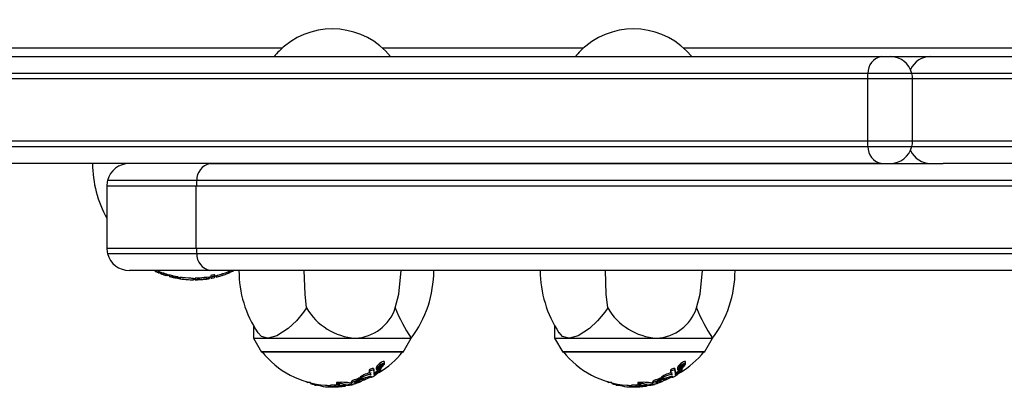
# Model space of a CAD drawing. Extents: x 150 to 1737, y -33 to 1080.
# Drawn here: x 1389 to 1421, y 530 to 542 of the extents above; entities that cross this region are included whole.
import ezdxf

# ---------------------------------------------------------------- set-up
doc = ezdxf.new("R2010")
doc.units = 0
doc.header["$MEASUREMENT"] = 0
doc.layers.get('0').update_dxf_attribs({"lineweight": 0})

msp = doc.modelspace()

# ---------------------------------------------------------------- linework, layer by layer
at = {"color": 8, "lineweight": 25, "true_color": 0x808080}
for p, q in [((1248.709, 541.196), (1397.499, 541.196)), ((1400.729, 541.196), (1407.215, 541.196)), ((1410.445, 541.196), (1428.677, 541.196)), ((1417.829, 540.196), (1416.371, 540.196)), ((1433.855, 540.196), (1417.829, 540.196)), ((1416.371, 538.196), (1417.829, 538.196)), ((1417.829, 538.196), (1433.855, 538.196)), ((1394.727, 536.741), (1391.841, 536.741)), ((1391.841, 534.741), (1394.727, 534.741)), ((1393.397, 534.014), (1393.397, 533.997)), ((1393.442, 534.014), (1393.442, 533.978)), ((1393.568, 533.97), (1393.568, 533.921)), ((1400.665, 530.934), (1400.665, 530.922)), ((1410.381, 530.934), (1410.381, 530.922)), ((1398.536, 530.363), (1398.536, 530.324)), ((1398.577, 530.355), (1398.577, 530.314)), ((1400.019, 530.454), (1400.019, 530.45)), ((1408.252, 530.363), (1408.252, 530.324)), ((1408.293, 530.355), (1408.293, 530.314)), ((1409.735, 530.454), (1409.735, 530.45))]:
    msp.add_line(p, q, dxfattribs=at)
at = {"color": 18, "lineweight": 25, "true_color": 0x000000}
for p, q in [((1223.36, 540.923), (1416.81, 540.923)), ((1416.81, 540.923), (1417.102, 540.923)), ((1417.102, 540.923), (1418.418, 540.923)), ((1418.418, 540.923), (1434.081, 540.923)), ((1416.371, 540.196), (1222.921, 540.196)), ((1416.385, 540.378), (1222.935, 540.378)), ((1416.371, 540.196), (1416.371, 538.196)), ((1417.806, 540.378), (1416.385, 540.378)), ((1433.862, 540.378), (1417.806, 540.378)), ((1417.829, 538.196), (1417.829, 540.196)), ((1222.921, 538.196), (1416.371, 538.196)), ((1222.935, 538.014), (1416.385, 538.014)), ((1416.385, 538.014), (1417.806, 538.014)), ((1417.806, 538.014), (1433.862, 538.014)), ((1416.81, 537.469), (1223.36, 537.469)), ((1395.165, 537.469), (1418.818, 537.469)), ((1434.081, 537.469), (1418.818, 537.469)), ((1391.841, 536.741), (1391.841, 534.741)), ((1394.741, 536.923), (1391.864, 536.923)), ((1394.727, 534.741), (1394.727, 536.741)), ((1435.621, 536.741), (1394.727, 536.741)), ((1435.635, 536.923), (1394.741, 536.923)), ((1391.864, 534.559), (1394.741, 534.559)), ((1394.727, 534.741), (1435.621, 534.741)), ((1394.741, 534.559), (1435.635, 534.559)), ((1395.165, 534.014), (1392.568, 534.014)), ((1393.386, 534.014), (1393.386, 534)), ((1393.386, 534), (1393.393, 533.997)), ((1393.499, 534.002), (1393.499, 533.952)), ((1393.568, 533.921), (1393.518, 533.943)), ((1393.521, 533.942), (1393.521, 533.991)), ((1393.666, 533.935), (1393.666, 533.886)), ((1393.751, 533.906), (1393.751, 533.858)), ((1393.803, 533.845), (1393.765, 533.853)), ((1393.803, 533.887), (1393.803, 533.845)), ((1393.854, 533.872), (1393.854, 533.832)), ((1393.867, 533.871), (1393.861, 533.871)), ((1393.867, 533.823), (1393.861, 533.824)), ((1393.867, 533.871), (1393.867, 533.823)), ((1393.983, 533.792), (1393.983, 533.839)), ((1393.983, 533.838), (1393.983, 533.838)), ((1393.983, 533.838), (1393.983, 533.792)), ((1394.057, 533.827), (1394.057, 533.78)), ((1394.07, 533.825), (1394.07, 533.778)), ((1436.06, 534.014), (1395.165, 534.014)), ((1395.192, 533.852), (1395.192, 533.805)), ((1395.327, 533.814), (1395.327, 533.861)), ((1395.368, 533.848), (1395.368, 533.804)), ((1395.606, 533.872), (1395.554, 533.854)), ((1395.75, 533.975), (1395.75, 533.926)), ((1395.766, 533.982), (1395.766, 533.933)), ((1395.779, 533.987), (1395.779, 533.938)), ((1395.805, 533.998), (1395.805, 533.948)), ((1395.869, 533.985), (1395.832, 533.96)), ((1395.871, 534.014), (1395.871, 533.978)), ((1395.875, 534.014), (1395.875, 533.98)), ((1393.983, 533.792), (1393.983, 533.792)), ((1394.117, 533.815), (1394.117, 533.769)), ((1394.129, 533.812), (1394.129, 533.766)), ((1394.208, 533.794), (1394.208, 533.748)), ((1394.633, 533.7), (1394.633, 533.76)), ((1394.677, 533.76), (1394.677, 533.752)), ((1394.69, 533.764), (1394.69, 533.718)), ((1394.818, 533.766), (1394.818, 533.72)), ((1395.152, 533.756), (1395.152, 533.802)), ((1396.568, 532.234), (1396.568, 531.832)), ((1406.284, 532.234), (1406.284, 531.832)), ((1396.568, 531.832), (1396.831, 531.378)), ((1396.568, 531.832), (1397.026, 531.832)), ((1397.026, 531.832), (1399.854, 531.832)), ((1399.854, 531.832), (1401.659, 531.832)), ((1401.397, 531.378), (1401.659, 531.832)), ((1401.659, 531.832), (1401.659, 531.833)), ((1401.659, 531.832), (1401.659, 531.832)), ((1406.284, 531.832), (1406.547, 531.378)), ((1406.284, 531.832), (1406.742, 531.832)), ((1406.742, 531.832), (1409.57, 531.832)), ((1409.57, 531.832), (1411.375, 531.832)), ((1411.113, 531.378), (1411.375, 531.832)), ((1411.375, 531.832), (1411.375, 531.833)), ((1411.375, 531.832), (1411.375, 531.832)), ((1401.397, 531.378), (1396.831, 531.378)), ((1396.841, 531.396), (1401.386, 531.396)), ((1411.113, 531.378), (1406.547, 531.378)), ((1406.557, 531.396), (1411.102, 531.396)), ((1400.705, 530.953), (1400.705, 530.981)), ((1400.792, 531.001), (1400.792, 531.062)), ((1410.422, 530.953), (1410.422, 530.981)), ((1410.508, 531.001), (1410.508, 531.062)), ((1400.304, 530.799), (1400.304, 530.744)), ((1400.313, 530.809), (1400.313, 530.754)), ((1400.437, 530.858), (1400.437, 530.802)), ((1400.445, 530.854), (1400.445, 530.798)), ((1400.46, 530.698), (1400.46, 530.646)), ((1400.532, 530.884), (1400.532, 530.827)), ((1400.635, 530.91), (1400.635, 530.891)), ((1400.637, 530.837), (1400.637, 530.781)), ((1400.667, 530.842), (1400.667, 530.786)), ((1400.694, 530.924), (1400.694, 530.901)), ((1400.731, 530.938), (1400.736, 530.94)), ((1410.02, 530.799), (1410.02, 530.744)), ((1410.029, 530.809), (1410.029, 530.754)), ((1410.153, 530.858), (1410.153, 530.802)), ((1410.161, 530.854), (1410.161, 530.798)), ((1410.176, 530.698), (1410.176, 530.646)), ((1410.248, 530.884), (1410.248, 530.827)), ((1410.351, 530.91), (1410.351, 530.891)), ((1410.353, 530.837), (1410.353, 530.781)), ((1410.383, 530.842), (1410.383, 530.786)), ((1410.41, 530.924), (1410.41, 530.901)), ((1410.447, 530.938), (1410.452, 530.94)), ((1398.256, 530.434), (1398.256, 530.432)), ((1398.32, 530.415), (1398.32, 530.403)), ((1398.411, 530.391), (1398.411, 530.369)), ((1398.53, 530.364), (1398.53, 530.326)), ((1398.53, 530.326), (1398.534, 530.324)), ((1398.593, 530.352), (1398.593, 530.311)), ((1398.746, 530.328), (1398.746, 530.293)), ((1399.247, 530.397), (1399.247, 530.35)), ((1399.716, 530.41), (1399.716, 530.362)), ((1399.889, 530.439), (1399.889, 530.391)), ((1399.929, 530.521), (1399.929, 530.472)), ((1399.936, 530.452), (1399.936, 530.404)), ((1399.943, 530.527), (1399.947, 530.531)), ((1399.943, 530.527), (1399.943, 530.478)), ((1399.948, 530.483), (1399.945, 530.48)), ((1399.948, 530.533), (1399.948, 530.483)), ((1400.015, 530.546), (1399.975, 530.543)), ((1399.975, 530.543), (1399.975, 530.494)), ((1400.015, 530.576), (1400.015, 530.526)), ((1400.015, 530.575), (1400.015, 530.525)), ((1400.015, 530.526), (1400.02, 530.523)), ((1400.232, 530.575), (1400.232, 530.534)), ((1407.972, 530.434), (1407.972, 530.432)), ((1408.036, 530.415), (1408.036, 530.403)), ((1408.127, 530.391), (1408.127, 530.369)), ((1408.246, 530.364), (1408.246, 530.326)), ((1408.246, 530.326), (1408.25, 530.324)), ((1408.309, 530.352), (1408.309, 530.311)), ((1408.462, 530.328), (1408.462, 530.293)), ((1408.963, 530.397), (1408.963, 530.35)), ((1409.433, 530.41), (1409.433, 530.362)), ((1409.606, 530.439), (1409.606, 530.391)), ((1409.645, 530.521), (1409.645, 530.472)), ((1409.652, 530.452), (1409.652, 530.404)), ((1409.659, 530.527), (1409.663, 530.531)), ((1409.659, 530.527), (1409.659, 530.478)), ((1409.664, 530.483), (1409.661, 530.48)), ((1409.664, 530.533), (1409.664, 530.483)), ((1409.731, 530.546), (1409.691, 530.543)), ((1409.691, 530.543), (1409.691, 530.494)), ((1409.731, 530.576), (1409.731, 530.526)), ((1409.731, 530.575), (1409.731, 530.525)), ((1409.731, 530.526), (1409.736, 530.523)), ((1409.948, 530.575), (1409.948, 530.534)), ((1399.05, 530.309), (1399.05, 530.251)), ((1399.154, 530.245), (1399.154, 530.26)), ((1399.185, 530.311), (1399.185, 530.266)), ((1399.542, 530.301), (1399.542, 530.309)), ((1399.548, 530.295), (1399.548, 530.309)), ((1408.766, 530.309), (1408.766, 530.251)), ((1408.87, 530.245), (1408.87, 530.26)), ((1408.901, 530.311), (1408.901, 530.266)), ((1409.258, 530.301), (1409.258, 530.309)), ((1409.264, 530.295), (1409.264, 530.309))]:
    msp.add_line(p, q, dxfattribs=at)
for points in [[(1393.75, 533.856), (1393.748, 533.856), (1393.751, 533.858)], [(1395.327, 533.861), (1395.327, 533.861), (1395.322, 533.87), (1395.317, 533.872), (1395.308, 533.873), (1395.295, 533.872), (1395.272, 533.868), (1395.228, 533.86), (1395.192, 533.852)], [(1395.311, 533.794), (1395.325, 533.806), (1395.326, 533.818), (1395.322, 533.823), (1395.312, 533.826), (1395.3, 533.825), (1395.28, 533.823), (1395.243, 533.816), (1395.192, 533.805)], [(1395.818, 534.002), (1395.816, 534.001), (1395.805, 533.998)], [(1395.818, 533.952), (1395.816, 533.952), (1395.805, 533.948)], [(1395.875, 533.98), (1395.872, 533.979), (1395.871, 533.978), (1395.872, 533.978), (1395.873, 533.979)], [(1395.944, 534.014), (1395.909, 533.997), (1395.875, 533.98)], [(1398.281, 532.812), (1398.234, 533.25), (1398.203, 534.014)], [(1401.144, 532.812), (1401.258, 533.25), (1401.332, 534.014)], [(1407.997, 532.812), (1407.95, 533.25), (1407.92, 534.014)], [(1410.86, 532.812), (1410.974, 533.25), (1411.048, 534.014)], [(1394.208, 533.748), (1394.163, 533.756), (1394.135, 533.762), (1394.128, 533.766), (1394.129, 533.766)], [(1394.631, 533.76), (1394.631, 533.76), (1394.615, 533.76), (1394.585, 533.762), (1394.547, 533.764), (1394.479, 533.768), (1394.373, 533.776), (1394.288, 533.784), (1394.269, 533.786), (1394.208, 533.794)], [(1394.69, 533.718), (1394.688, 533.715), (1394.687, 533.714), (1394.685, 533.715), (1394.683, 533.719), (1394.682, 533.724), (1394.68, 533.731), (1394.678, 533.74), (1394.677, 533.752)], [(1394.69, 533.764), (1394.688, 533.761), (1394.687, 533.76)], [(1395.151, 533.756), (1395.151, 533.756), (1395.145, 533.756), (1395.118, 533.753), (1395.103, 533.752), (1395.092, 533.75), (1395.044, 533.744), (1394.949, 533.733), (1394.844, 533.722), (1394.818, 533.72)], [(1398.281, 532.812), (1398.186, 532.67), (1397.954, 532.387), (1397.69, 532.141), (1397.329, 531.909), (1397.048, 531.833), (1397.026, 531.832)], [(1407.997, 532.812), (1407.902, 532.67), (1407.67, 532.387), (1407.406, 532.141), (1407.045, 531.909), (1406.764, 531.833), (1406.742, 531.832)], [(1397.026, 531.832), (1396.825, 531.887), (1396.714, 532.014)], [(1406.742, 531.832), (1406.541, 531.887), (1406.43, 532.014)], [(1400.792, 531.061), (1400.788, 531.074), (1400.773, 531.08), (1400.752, 531.077), (1400.726, 531.068), (1400.688, 531.047), (1400.639, 531.013), (1400.595, 530.974), (1400.554, 530.929), (1400.536, 530.898), (1400.533, 530.884)], [(1400.792, 531.002), (1400.787, 531.014), (1400.771, 531.019), (1400.749, 531.015), (1400.722, 531.005), (1400.683, 530.983), (1400.633, 530.948), (1400.589, 530.91), (1400.551, 530.867), (1400.534, 530.838), (1400.533, 530.82), (1400.545, 530.811), (1400.567, 530.811), (1400.593, 530.819), (1400.624, 530.833), (1400.661, 530.855), (1400.703, 530.886), (1400.746, 530.925), (1400.78, 530.968), (1400.792, 530.996), (1400.792, 531.002)], [(1400.765, 530.978), (1400.765, 530.982), (1400.76, 530.991), (1400.747, 530.994), (1400.729, 530.991), (1400.707, 530.982), (1400.676, 530.965), (1400.636, 530.937), (1400.602, 530.906), (1400.572, 530.872), (1400.561, 530.85), (1400.561, 530.837), (1400.571, 530.83), (1400.588, 530.831), (1400.609, 530.838), (1400.634, 530.849), (1400.67, 530.871), (1400.703, 530.897), (1400.736, 530.929), (1400.759, 530.961)], [(1400.579, 530.871), (1400.62, 530.915), (1400.642, 530.933), (1400.666, 530.95), (1400.679, 530.957), (1400.689, 530.961), (1400.698, 530.962), (1400.702, 530.961), (1400.705, 530.955), (1400.705, 530.951)], [(1410.508, 531.061), (1410.504, 531.074), (1410.49, 531.08), (1410.468, 531.077), (1410.442, 531.068), (1410.404, 531.047), (1410.355, 531.013), (1410.311, 530.974), (1410.27, 530.929), (1410.252, 530.898), (1410.249, 530.884)], [(1410.508, 531.002), (1410.503, 531.014), (1410.487, 531.019), (1410.465, 531.015), (1410.438, 531.005), (1410.399, 530.983), (1410.349, 530.948), (1410.305, 530.91), (1410.267, 530.867), (1410.25, 530.838), (1410.249, 530.82), (1410.262, 530.811), (1410.283, 530.811), (1410.309, 530.819), (1410.34, 530.833), (1410.377, 530.855), (1410.419, 530.886), (1410.462, 530.925), (1410.496, 530.968), (1410.508, 530.996), (1410.508, 531.002)], [(1410.481, 530.978), (1410.481, 530.982), (1410.476, 530.991), (1410.463, 530.994), (1410.445, 530.991), (1410.424, 530.982), (1410.392, 530.965), (1410.352, 530.937), (1410.318, 530.906), (1410.288, 530.872), (1410.277, 530.85), (1410.277, 530.837), (1410.287, 530.83), (1410.304, 530.831), (1410.325, 530.838), (1410.35, 530.849), (1410.386, 530.871), (1410.419, 530.897), (1410.452, 530.929), (1410.475, 530.961)], [(1410.295, 530.871), (1410.336, 530.915), (1410.358, 530.933), (1410.382, 530.95), (1410.395, 530.957), (1410.405, 530.961), (1410.414, 530.962), (1410.418, 530.961), (1410.421, 530.955), (1410.421, 530.951)], [(1400.313, 530.809), (1400.308, 530.806), (1400.305, 530.802), (1400.304, 530.799), (1400.304, 530.799)], [(1400.313, 530.754), (1400.308, 530.751), (1400.305, 530.748), (1400.304, 530.745), (1400.304, 530.743)], [(1400.347, 530.612), (1400.356, 530.609), (1400.358, 530.585), (1400.359, 530.576), (1400.368, 530.574), (1400.378, 530.575), (1400.393, 530.58), (1400.409, 530.587), (1400.432, 530.599), (1400.448, 530.607), (1400.463, 530.617), (1400.519, 530.66), (1400.667, 530.786)], [(1400.445, 530.854), (1400.443, 530.857), (1400.439, 530.858), (1400.437, 530.858)], [(1400.445, 530.798), (1400.443, 530.801), (1400.439, 530.802), (1400.437, 530.802)], [(1400.579, 530.868), (1400.578, 530.868), (1400.578, 530.869), (1400.578, 530.87), (1400.579, 530.871), (1400.579, 530.871)], [(1400.665, 530.922), (1400.67, 530.927), (1400.672, 530.931), (1400.672, 530.933), (1400.67, 530.935), (1400.668, 530.935), (1400.665, 530.934), (1400.661, 530.932), (1400.655, 530.929), (1400.649, 530.924), (1400.645, 530.921)], [(1410.029, 530.809), (1410.024, 530.806), (1410.021, 530.802), (1410.02, 530.799), (1410.02, 530.799)], [(1410.029, 530.754), (1410.024, 530.751), (1410.021, 530.748), (1410.02, 530.745), (1410.02, 530.743)], [(1410.063, 530.612), (1410.072, 530.609), (1410.074, 530.585), (1410.075, 530.576), (1410.084, 530.574), (1410.094, 530.575), (1410.109, 530.58), (1410.125, 530.587), (1410.148, 530.599), (1410.164, 530.607), (1410.179, 530.617), (1410.235, 530.66), (1410.383, 530.786)], [(1410.161, 530.854), (1410.159, 530.857), (1410.155, 530.858), (1410.153, 530.858)], [(1410.161, 530.798), (1410.159, 530.801), (1410.155, 530.802), (1410.153, 530.802)], [(1410.295, 530.868), (1410.294, 530.868), (1410.294, 530.869), (1410.294, 530.87), (1410.295, 530.871), (1410.295, 530.871)], [(1410.381, 530.922), (1410.386, 530.927), (1410.388, 530.931), (1410.388, 530.933), (1410.386, 530.935), (1410.384, 530.935), (1410.381, 530.934), (1410.377, 530.932), (1410.371, 530.929), (1410.365, 530.924), (1410.361, 530.921)], [(1398.411, 530.4), (1398.378, 530.402), (1398.32, 530.403)], [(1399.784, 530.341), (1399.787, 530.342), (1399.789, 530.343), (1399.789, 530.343), (1399.789, 530.343), (1399.787, 530.343), (1399.771, 530.341), (1399.71, 530.335), (1399.473, 530.351), (1399.411, 530.364), (1399.387, 530.368), (1399.359, 530.371), (1399.341, 530.371), (1399.318, 530.368), (1399.284, 530.361), (1399.247, 530.35)], [(1399.929, 530.472), (1399.87, 530.454), (1399.822, 530.435), (1399.773, 530.414), (1399.745, 530.394), (1399.743, 530.391), (1399.741, 530.39), (1399.74, 530.39), (1399.74, 530.389), (1399.739, 530.389), (1399.737, 530.387), (1399.727, 530.378), (1399.717, 530.358), (1399.736, 530.35), (1399.764, 530.35), (1399.795, 530.354), (1399.834, 530.362), (1399.869, 530.371), (1399.917, 530.386), (1399.953, 530.398), (1399.985, 530.411), (1400.057, 530.448), (1400.075, 530.463)], [(1399.929, 530.521), (1399.87, 530.503), (1399.822, 530.484), (1399.773, 530.461), (1399.745, 530.441), (1399.742, 530.439), (1399.741, 530.438), (1399.74, 530.437), (1399.74, 530.437), (1399.74, 530.437), (1399.738, 530.436), (1399.733, 530.431), (1399.719, 530.416), (1399.72, 530.41)], [(1399.848, 530.417), (1399.831, 530.399), (1399.834, 530.387), (1399.844, 530.385), (1399.863, 530.386), (1399.886, 530.391), (1399.889, 530.391)], [(1399.889, 530.391), (1399.924, 530.4), (1399.936, 530.404)], [(1400.019, 530.453), (1400.019, 530.454), (1400.013, 530.456), (1400.003, 530.456)], [(1400.214, 530.521), (1400.309, 530.561), (1400.364, 530.587)], [(1408.127, 530.4), (1408.094, 530.402), (1408.036, 530.403)], [(1409.5, 530.341), (1409.503, 530.342), (1409.505, 530.343), (1409.505, 530.343), (1409.505, 530.343), (1409.503, 530.343), (1409.487, 530.341), (1409.426, 530.335), (1409.189, 530.351), (1409.127, 530.364), (1409.103, 530.368), (1409.075, 530.371), (1409.057, 530.371), (1409.034, 530.368), (1409, 530.361), (1408.963, 530.35)], [(1409.645, 530.472), (1409.586, 530.454), (1409.538, 530.435), (1409.489, 530.414), (1409.461, 530.394), (1409.459, 530.391), (1409.457, 530.39), (1409.456, 530.39), (1409.456, 530.389), (1409.455, 530.389), (1409.453, 530.387), (1409.443, 530.378), (1409.433, 530.358), (1409.452, 530.35), (1409.48, 530.35), (1409.511, 530.354), (1409.55, 530.362), (1409.585, 530.371), (1409.633, 530.386), (1409.669, 530.398), (1409.701, 530.411), (1409.773, 530.448), (1409.791, 530.463)], [(1409.645, 530.521), (1409.586, 530.503), (1409.538, 530.484), (1409.489, 530.461), (1409.461, 530.441), (1409.459, 530.439), (1409.457, 530.438), (1409.456, 530.437), (1409.456, 530.437), (1409.456, 530.437), (1409.454, 530.436), (1409.449, 530.431), (1409.435, 530.416), (1409.436, 530.41)], [(1409.564, 530.417), (1409.547, 530.399), (1409.55, 530.387), (1409.56, 530.385), (1409.579, 530.386), (1409.602, 530.391), (1409.606, 530.391)], [(1409.606, 530.391), (1409.64, 530.4), (1409.652, 530.404)], [(1409.735, 530.453), (1409.735, 530.454), (1409.729, 530.456), (1409.719, 530.456)], [(1409.93, 530.521), (1410.025, 530.561), (1410.08, 530.587)], [(1399.185, 530.311), (1399.121, 530.311), (1399.101, 530.311), (1399.091, 530.311), (1399.074, 530.31), (1399.064, 530.31), (1399.058, 530.31), (1399.053, 530.31), (1399.051, 530.31), (1399.05, 530.309), (1399.051, 530.309), (1399.051, 530.309)], [(1399.185, 530.266), (1399.121, 530.266), (1399.101, 530.265), (1399.091, 530.265), (1399.074, 530.265), (1399.064, 530.264), (1399.058, 530.264), (1399.053, 530.264), (1399.051, 530.264), (1399.05, 530.264), (1399.051, 530.264), (1399.051, 530.264)], [(1399.518, 530.287), (1399.535, 530.29), (1399.548, 530.295), (1399.546, 530.297), (1399.543, 530.299), (1399.541, 530.3), (1399.54, 530.3), (1399.542, 530.301), (1399.542, 530.301), (1399.541, 530.301), (1399.541, 530.301), (1399.541, 530.301), (1399.541, 530.301), (1399.541, 530.301), (1399.541, 530.301), (1399.541, 530.301), (1399.539, 530.301), (1399.534, 530.301), (1399.509, 530.302), (1399.466, 530.301), (1399.407, 530.299), (1399.385, 530.297), (1399.373, 530.296), (1399.331, 530.289), (1399.256, 530.278), (1399.194, 530.268), (1399.185, 530.266), (1399.185, 530.266)], [(1399.309, 530.266), (1399.328, 530.267), (1399.358, 530.27), (1399.398, 530.273), (1399.427, 530.276), (1399.45, 530.281), (1399.451, 530.282), (1399.439, 530.283), (1399.415, 530.282), (1399.388, 530.281), (1399.364, 530.28), (1399.339, 530.278), (1399.312, 530.275), (1399.289, 530.272), (1399.273, 530.269), (1399.261, 530.266), (1399.267, 530.264), (1399.276, 530.264), (1399.291, 530.265), (1399.305, 530.266), (1399.309, 530.266)], [(1408.901, 530.311), (1408.837, 530.311), (1408.817, 530.311), (1408.807, 530.311), (1408.79, 530.31), (1408.78, 530.31), (1408.774, 530.31), (1408.769, 530.31), (1408.767, 530.31), (1408.766, 530.309), (1408.767, 530.309), (1408.767, 530.309)], [(1408.901, 530.266), (1408.837, 530.266), (1408.817, 530.265), (1408.807, 530.265), (1408.79, 530.265), (1408.78, 530.264), (1408.774, 530.264), (1408.769, 530.264), (1408.767, 530.264), (1408.766, 530.264), (1408.767, 530.264), (1408.767, 530.264)], [(1409.234, 530.287), (1409.251, 530.29), (1409.264, 530.295), (1409.262, 530.297), (1409.259, 530.299), (1409.257, 530.3), (1409.256, 530.3), (1409.258, 530.301), (1409.258, 530.301), (1409.257, 530.301), (1409.257, 530.301), (1409.257, 530.301), (1409.257, 530.301), (1409.257, 530.301), (1409.257, 530.301), (1409.257, 530.301), (1409.255, 530.301), (1409.25, 530.301), (1409.225, 530.302), (1409.182, 530.301), (1409.123, 530.299), (1409.101, 530.297), (1409.089, 530.296), (1409.047, 530.289), (1408.972, 530.278), (1408.91, 530.268), (1408.901, 530.266), (1408.901, 530.266)], [(1409.167, 530.281), (1409.167, 530.282), (1409.155, 530.283), (1409.131, 530.282), (1409.104, 530.281), (1409.08, 530.28), (1409.055, 530.278), (1409.028, 530.275), (1409.005, 530.272), (1408.99, 530.269), (1408.977, 530.266), (1408.979, 530.265)]]:
    msp.add_lwpolyline(points, dxfattribs=at)
for points in [[(1400.991, 540.923), (1400.139, 541.96), (1398.608, 542.11), (1397.571, 541.258), (1397.449, 541.158), (1397.337, 541.045), (1397.236, 540.923)], [(1410.707, 540.923), (1409.855, 541.96), (1408.324, 542.11), (1407.287, 541.258), (1407.165, 541.158), (1407.053, 541.045), (1406.952, 540.923)]]:
    msp.add_open_spline(points, degree=3, knots=[0, 0, 0, 0, 1, 1, 1, 2, 2, 2, 2], dxfattribs=at)
for points in [[(1416.81, 540.923), (1416.559, 540.863), (1416.382, 540.636), (1416.385, 540.378)], [(1417.806, 540.378), (1417.723, 540.699), (1417.433, 540.923), (1417.102, 540.923)], [(1418.418, 540.923), (1418.136, 540.923), (1417.88, 540.76), (1417.76, 540.506)], [(1416.385, 540.378), (1416.376, 540.318), (1416.371, 540.257), (1416.371, 540.196)], [(1417.829, 540.196), (1417.829, 540.257), (1417.821, 540.318), (1417.806, 540.378)], [(1416.371, 538.196), (1416.371, 538.135), (1416.376, 538.074), (1416.385, 538.014)], [(1416.385, 538.014), (1416.382, 537.755), (1416.559, 537.529), (1416.81, 537.469)], [(1417.102, 537.469), (1417.433, 537.469), (1417.723, 537.693), (1417.806, 538.014)], [(1417.806, 538.014), (1417.821, 538.073), (1417.829, 538.135), (1417.829, 538.196)], [(1417.76, 537.886), (1417.88, 537.631), (1418.136, 537.469), (1418.418, 537.469)], [(1391.382, 537.469), (1391.382, 536.849), (1391.54, 536.24), (1391.841, 535.7)], [(1392.568, 537.469), (1392.237, 537.469), (1391.947, 537.244), (1391.864, 536.923)], [(1395.165, 537.469), (1394.914, 537.408), (1394.737, 537.182), (1394.741, 536.923)], [(1391.864, 536.923), (1391.849, 536.864), (1391.841, 536.803), (1391.841, 536.741)], [(1394.741, 536.923), (1394.731, 536.863), (1394.727, 536.802), (1394.727, 536.741)], [(1391.841, 534.741), (1391.841, 534.68), (1391.849, 534.619), (1391.864, 534.559)], [(1391.864, 534.559), (1391.947, 534.238), (1392.237, 534.014), (1392.568, 534.014)], [(1394.727, 534.741), (1394.727, 534.68), (1394.731, 534.62), (1394.741, 534.559)], [(1394.741, 534.559), (1394.737, 534.301), (1394.914, 534.074), (1395.165, 534.014)], [(1393.386, 534), (1393.424, 533.982), (1393.463, 533.964), (1393.503, 533.947)], [(1393.442, 533.978), (1393.427, 533.985), (1393.412, 533.992), (1393.397, 533.997)], [(1393.442, 533.978), (1393.461, 533.969), (1393.48, 533.961), (1393.499, 533.952)], [(1393.52, 533.991), (1393.514, 533.995), (1393.506, 533.999), (1393.499, 534.002)], [(1393.52, 533.942), (1393.514, 533.946), (1393.507, 533.95), (1393.499, 533.952)], [(1393.503, 533.997), (1393.536, 533.982), (1393.57, 533.969), (1393.604, 533.955)], [(1393.503, 533.947), (1393.508, 533.945), (1393.514, 533.943), (1393.52, 533.942)], [(1393.568, 533.921), (1393.6, 533.907), (1393.632, 533.896), (1393.666, 533.886)], [(1393.604, 533.955), (1393.624, 533.947), (1393.645, 533.94), (1393.666, 533.935)], [(1393.604, 533.907), (1393.652, 533.889), (1393.701, 533.871), (1393.75, 533.856)], [(1393.666, 533.935), (1393.694, 533.925), (1393.722, 533.915), (1393.751, 533.906)], [(1393.666, 533.886), (1393.694, 533.877), (1393.722, 533.867), (1393.751, 533.858)], [(1393.75, 533.903), (1393.786, 533.892), (1393.823, 533.88), (1393.86, 533.87)], [(1393.86, 533.823), (1393.975, 533.791), (1394.091, 533.766), (1394.209, 533.748)], [(1393.983, 533.839), (1393.944, 533.85), (1393.906, 533.861), (1393.867, 533.871)], [(1393.983, 533.792), (1393.944, 533.804), (1393.906, 533.814), (1393.867, 533.823)], [(1393.983, 533.838), (1394.008, 533.833), (1394.032, 533.829), (1394.057, 533.827)], [(1394.07, 533.825), (1394.066, 533.826), (1394.062, 533.826), (1394.057, 533.827)], [(1394.07, 533.825), (1394.086, 533.821), (1394.102, 533.818), (1394.117, 533.815)], [(1395.313, 533.835), (1395.347, 533.843), (1395.381, 533.851), (1395.415, 533.861)], [(1395.368, 533.804), (1395.498, 533.836), (1395.626, 533.877), (1395.75, 533.926)], [(1395.41, 533.812), (1395.458, 533.825), (1395.506, 533.839), (1395.553, 533.854)], [(1395.416, 533.861), (1395.529, 533.894), (1395.64, 533.932), (1395.75, 533.975)], [(1395.606, 533.872), (1395.637, 533.882), (1395.668, 533.893), (1395.698, 533.904)], [(1395.698, 533.904), (1395.738, 533.92), (1395.778, 533.936), (1395.818, 533.953)], [(1395.75, 533.975), (1395.756, 533.977), (1395.761, 533.979), (1395.766, 533.982)], [(1395.75, 533.926), (1395.756, 533.928), (1395.761, 533.93), (1395.766, 533.933)], [(1395.766, 533.982), (1395.77, 533.984), (1395.775, 533.985), (1395.779, 533.987)], [(1395.766, 533.933), (1395.77, 533.934), (1395.775, 533.936), (1395.779, 533.938)], [(1395.805, 533.998), (1395.796, 533.995), (1395.787, 533.992), (1395.779, 533.987)], [(1395.805, 533.948), (1395.796, 533.946), (1395.787, 533.942), (1395.779, 533.938)], [(1395.873, 533.979), (1395.891, 533.986), (1395.909, 533.993), (1395.927, 534.002)], [(1396.102, 534.014), (1396.102, 533.301), (1396.312, 532.603), (1396.706, 532.008)], [(1401.659, 531.833), (1402.131, 532.462), (1402.386, 533.227), (1402.386, 534.014)], [(1405.819, 534.014), (1405.819, 533.301), (1406.028, 532.603), (1406.422, 532.008)], [(1411.375, 531.833), (1411.847, 532.462), (1412.102, 533.227), (1412.102, 534.014)], [(1393.983, 533.792), (1394.008, 533.787), (1394.032, 533.783), (1394.057, 533.78)], [(1394.07, 533.778), (1394.066, 533.779), (1394.062, 533.78), (1394.057, 533.78)], [(1394.07, 533.778), (1394.086, 533.775), (1394.102, 533.772), (1394.117, 533.769)], [(1394.129, 533.812), (1394.125, 533.813), (1394.121, 533.814), (1394.117, 533.815)], [(1394.129, 533.766), (1394.125, 533.767), (1394.121, 533.768), (1394.117, 533.769)], [(1394.129, 533.811), (1394.154, 533.802), (1394.181, 533.796), (1394.208, 533.794)], [(1394.208, 533.748), (1394.348, 533.729), (1394.489, 533.718), (1394.631, 533.714)], [(1394.209, 533.748), (1394.243, 533.743), (1394.277, 533.738), (1394.311, 533.734)], [(1394.311, 533.734), (1394.417, 533.722), (1394.524, 533.715), (1394.63, 533.714)], [(1394.63, 533.76), (1394.649, 533.759), (1394.668, 533.759), (1394.687, 533.76)], [(1394.687, 533.714), (1394.797, 533.715), (1394.908, 533.723), (1395.017, 533.736)], [(1394.818, 533.766), (1394.775, 533.767), (1394.733, 533.766), (1394.69, 533.764)], [(1394.818, 533.72), (1394.775, 533.721), (1394.733, 533.72), (1394.69, 533.718)], [(1395.148, 533.802), (1395.038, 533.792), (1394.928, 533.78), (1394.818, 533.766)], [(1395.017, 533.736), (1395.062, 533.742), (1395.107, 533.749), (1395.152, 533.756)], [(1395.151, 533.802), (1395.165, 533.805), (1395.179, 533.807), (1395.194, 533.81)], [(1395.192, 533.805), (1395.192, 533.791), (1395.192, 533.777), (1395.194, 533.764)], [(1395.194, 533.764), (1395.234, 533.771), (1395.273, 533.779), (1395.313, 533.788)], [(1398.281, 532.812), (1398.609, 532.244), (1399.199, 531.877), (1399.854, 531.832)], [(1399.854, 531.832), (1400.447, 531.856), (1400.962, 532.247), (1401.144, 532.812)], [(1401.144, 532.812), (1401.28, 532.468), (1401.452, 532.139), (1401.659, 531.832)], [(1407.997, 532.812), (1408.325, 532.244), (1408.915, 531.877), (1409.57, 531.832)], [(1409.57, 531.832), (1410.163, 531.856), (1410.678, 532.247), (1410.86, 532.812)], [(1410.86, 532.812), (1410.996, 532.468), (1411.168, 532.139), (1411.375, 531.832)], [(1396.841, 531.396), (1397.346, 530.765), (1398.091, 530.373), (1398.897, 530.313)], [(1400.613, 530.72), (1400.909, 530.898), (1401.171, 531.127), (1401.386, 531.396)], [(1406.557, 531.396), (1407.062, 530.765), (1407.807, 530.373), (1408.613, 530.313)], [(1410.329, 530.72), (1410.625, 530.898), (1410.887, 531.127), (1411.102, 531.396)], [(1400.705, 530.951), (1400.725, 530.96), (1400.745, 530.969), (1400.765, 530.978)], [(1400.738, 530.942), (1400.745, 530.949), (1400.752, 530.955), (1400.759, 530.961)], [(1410.421, 530.951), (1410.441, 530.96), (1410.461, 530.969), (1410.481, 530.978)], [(1410.454, 530.942), (1410.461, 530.949), (1410.468, 530.955), (1410.475, 530.961)], [(1400.361, 530.709), (1400.234, 530.703), (1400.113, 530.656), (1400.015, 530.576)], [(1400.361, 530.656), (1400.234, 530.651), (1400.113, 530.605), (1400.015, 530.526)], [(1400.304, 530.743), (1400.32, 530.712), (1400.339, 530.683), (1400.361, 530.656)], [(1400.437, 530.858), (1400.392, 530.853), (1400.349, 530.836), (1400.313, 530.809)], [(1400.437, 530.802), (1400.392, 530.797), (1400.35, 530.781), (1400.313, 530.754)], [(1400.445, 530.854), (1400.448, 530.802), (1400.453, 530.75), (1400.46, 530.698)], [(1400.445, 530.798), (1400.448, 530.747), (1400.453, 530.696), (1400.46, 530.646)], [(1400.46, 530.698), (1400.521, 530.741), (1400.58, 530.788), (1400.637, 530.837)], [(1400.46, 530.646), (1400.521, 530.688), (1400.58, 530.733), (1400.637, 530.781)], [(1400.579, 530.868), (1400.61, 530.869), (1400.641, 530.872), (1400.671, 530.876)], [(1400.614, 530.89), (1400.625, 530.9), (1400.635, 530.91), (1400.645, 530.921)], [(1400.614, 530.89), (1400.621, 530.89), (1400.628, 530.891), (1400.635, 530.891)], [(1400.635, 530.891), (1400.645, 530.901), (1400.655, 530.912), (1400.665, 530.922)], [(1400.637, 530.837), (1400.647, 530.838), (1400.657, 530.84), (1400.667, 530.842)], [(1400.637, 530.781), (1400.647, 530.783), (1400.657, 530.784), (1400.667, 530.786)], [(1400.667, 530.903), (1400.674, 530.909), (1400.68, 530.915), (1400.686, 530.921)], [(1400.667, 530.903), (1400.676, 530.902), (1400.685, 530.902), (1400.694, 530.901)], [(1400.671, 530.876), (1400.679, 530.885), (1400.686, 530.893), (1400.694, 530.901)], [(1400.686, 530.921), (1400.701, 530.926), (1400.716, 530.932), (1400.731, 530.938)], [(1410.077, 530.709), (1409.95, 530.703), (1409.829, 530.656), (1409.731, 530.576)], [(1410.077, 530.656), (1409.95, 530.651), (1409.829, 530.605), (1409.731, 530.526)], [(1410.02, 530.743), (1410.036, 530.712), (1410.055, 530.683), (1410.077, 530.656)], [(1410.153, 530.858), (1410.108, 530.853), (1410.065, 530.836), (1410.029, 530.809)], [(1410.153, 530.802), (1410.108, 530.797), (1410.066, 530.781), (1410.029, 530.754)], [(1410.161, 530.854), (1410.164, 530.802), (1410.169, 530.75), (1410.176, 530.698)], [(1410.161, 530.798), (1410.164, 530.747), (1410.169, 530.696), (1410.176, 530.646)], [(1410.176, 530.698), (1410.237, 530.741), (1410.296, 530.788), (1410.353, 530.837)], [(1410.176, 530.646), (1410.237, 530.688), (1410.296, 530.733), (1410.353, 530.781)], [(1410.295, 530.868), (1410.326, 530.869), (1410.357, 530.872), (1410.387, 530.876)], [(1410.331, 530.89), (1410.341, 530.9), (1410.351, 530.91), (1410.361, 530.921)], [(1410.331, 530.89), (1410.337, 530.89), (1410.344, 530.891), (1410.351, 530.891)], [(1410.351, 530.891), (1410.361, 530.901), (1410.371, 530.912), (1410.381, 530.922)], [(1410.353, 530.837), (1410.363, 530.838), (1410.373, 530.84), (1410.383, 530.842)], [(1410.353, 530.781), (1410.363, 530.783), (1410.373, 530.784), (1410.383, 530.786)], [(1410.383, 530.903), (1410.39, 530.909), (1410.396, 530.915), (1410.402, 530.921)], [(1410.383, 530.903), (1410.392, 530.902), (1410.401, 530.902), (1410.41, 530.901)], [(1410.387, 530.876), (1410.395, 530.885), (1410.402, 530.893), (1410.41, 530.901)], [(1410.402, 530.921), (1410.417, 530.926), (1410.432, 530.932), (1410.447, 530.938)], [(1398.256, 530.432), (1398.277, 530.422), (1398.298, 530.413), (1398.32, 530.403)], [(1398.411, 530.369), (1398.449, 530.352), (1398.489, 530.342), (1398.53, 530.338)], [(1399.357, 530.339), (1399.3, 530.331), (1399.242, 530.322), (1399.185, 530.311)], [(1399.716, 530.382), (1399.561, 530.409), (1399.403, 530.414), (1399.247, 530.397)], [(1399.247, 530.35), (1399.37, 530.315), (1399.498, 530.303), (1399.626, 530.312)], [(1399.626, 530.312), (1399.679, 530.317), (1399.732, 530.326), (1399.784, 530.341)], [(1400.003, 530.456), (1399.949, 530.454), (1399.896, 530.441), (1399.848, 530.417)], [(1399.929, 530.521), (1399.934, 530.522), (1399.939, 530.524), (1399.943, 530.527)], [(1399.929, 530.472), (1399.934, 530.473), (1399.939, 530.475), (1399.943, 530.478)], [(1399.936, 530.404), (1399.966, 530.414), (1399.994, 530.43), (1400.019, 530.45)], [(1399.975, 530.543), (1399.965, 530.545), (1399.955, 530.54), (1399.948, 530.533)], [(1399.975, 530.494), (1399.965, 530.495), (1399.955, 530.491), (1399.948, 530.483)], [(1399.975, 530.494), (1400.062, 530.496), (1400.148, 530.51), (1400.232, 530.534)], [(1400.023, 530.524), (1400.133, 530.545), (1400.241, 530.575), (1400.347, 530.612)], [(1400.075, 530.463), (1400.099, 530.469), (1400.124, 530.476), (1400.148, 530.483)], [(1400.148, 530.483), (1400.179, 530.494), (1400.208, 530.512), (1400.232, 530.534)], [(1407.972, 530.432), (1407.993, 530.422), (1408.014, 530.413), (1408.036, 530.403)], [(1408.127, 530.369), (1408.165, 530.352), (1408.205, 530.342), (1408.246, 530.338)], [(1409.073, 530.339), (1409.016, 530.331), (1408.958, 530.322), (1408.901, 530.311)], [(1409.433, 530.382), (1409.277, 530.409), (1409.119, 530.414), (1408.963, 530.397)], [(1408.963, 530.35), (1409.086, 530.315), (1409.214, 530.303), (1409.342, 530.312)], [(1409.342, 530.312), (1409.395, 530.317), (1409.448, 530.326), (1409.5, 530.341)], [(1409.719, 530.456), (1409.665, 530.454), (1409.612, 530.441), (1409.564, 530.417)], [(1409.645, 530.521), (1409.65, 530.522), (1409.655, 530.524), (1409.659, 530.527)], [(1409.645, 530.472), (1409.65, 530.473), (1409.655, 530.475), (1409.659, 530.478)], [(1409.652, 530.404), (1409.682, 530.414), (1409.71, 530.43), (1409.735, 530.45)], [(1409.691, 530.543), (1409.681, 530.545), (1409.671, 530.54), (1409.664, 530.533)], [(1409.691, 530.494), (1409.681, 530.495), (1409.671, 530.491), (1409.664, 530.483)], [(1409.691, 530.494), (1409.778, 530.496), (1409.864, 530.51), (1409.948, 530.534)], [(1409.739, 530.524), (1409.849, 530.545), (1409.957, 530.575), (1410.063, 530.612)], [(1409.791, 530.463), (1409.815, 530.469), (1409.84, 530.476), (1409.865, 530.483)], [(1409.865, 530.483), (1409.895, 530.494), (1409.924, 530.512), (1409.948, 530.534)], [(1398.536, 530.324), (1398.55, 530.32), (1398.564, 530.317), (1398.577, 530.314)], [(1398.577, 530.314), (1398.582, 530.313), (1398.587, 530.312), (1398.593, 530.311)], [(1398.746, 530.293), (1398.695, 530.301), (1398.644, 530.307), (1398.593, 530.311)], [(1398.746, 530.293), (1398.845, 530.265), (1398.948, 530.253), (1399.05, 530.26)], [(1398.897, 530.313), (1398.948, 530.309), (1398.999, 530.307), (1399.05, 530.306)], [(1399.051, 530.264), (1399.085, 530.261), (1399.12, 530.259), (1399.154, 530.26)], [(1399.154, 530.26), (1399.206, 530.26), (1399.259, 530.263), (1399.311, 530.266)], [(1399.381, 530.272), (1399.427, 530.276), (1399.473, 530.281), (1399.518, 530.287)], [(1408.252, 530.324), (1408.266, 530.32), (1408.28, 530.317), (1408.293, 530.314)], [(1408.293, 530.314), (1408.298, 530.313), (1408.303, 530.312), (1408.309, 530.311)], [(1408.462, 530.293), (1408.411, 530.301), (1408.36, 530.307), (1408.309, 530.311)], [(1408.462, 530.293), (1408.561, 530.265), (1408.664, 530.253), (1408.766, 530.26)], [(1408.613, 530.313), (1408.664, 530.309), (1408.715, 530.307), (1408.766, 530.306)], [(1408.767, 530.264), (1408.801, 530.261), (1408.836, 530.259), (1408.87, 530.26)], [(1408.87, 530.26), (1408.922, 530.26), (1408.975, 530.263), (1409.027, 530.266)], [(1408.983, 530.264), (1408.997, 530.264), (1409.011, 530.265), (1409.025, 530.266)], [(1409.025, 530.266), (1409.072, 530.268), (1409.12, 530.273), (1409.166, 530.281)], [(1409.097, 530.272), (1409.143, 530.276), (1409.189, 530.281), (1409.234, 530.287)]]:
    msp.add_open_spline(points, degree=3, dxfattribs=at)

doc.saveas('drawing.dxf')
